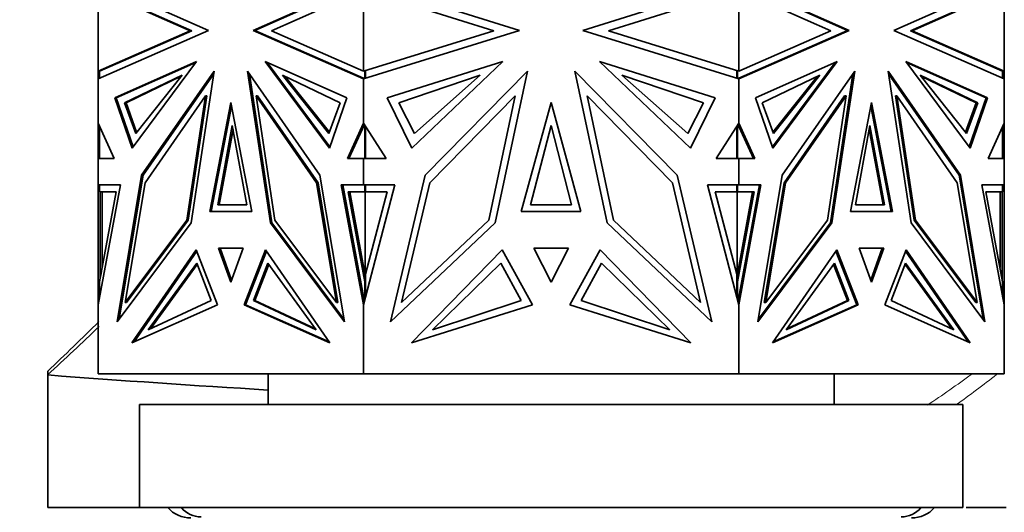
# Model space of a CAD drawing. Units: millimetres. Extents: x 0 to 1478, y 0 to 1758.
# Drawn here: x 187 to 235, y 1172 to 1196 of the extents above; entities that cross this region are included whole.
import ezdxf
from ezdxf import colors
from ezdxf.entities.mleader import LeaderData, LeaderLine
from ezdxf.math import Vec2, Vec3

# ---------------------------------------------------------------- set-up
doc = ezdxf.new("R2010")
doc.units = ezdxf.units.MM
doc.layers.add('DV7_Défaut', color=7, linetype='Continuous')
doc.layers.add('Défaut', color=7, linetype='Continuous')

# ---------------------------------------------------------------- blocks, each defined once
blk = doc.blocks.new('_DOT')
at = {"color": 0}
blk.add_line((0, 0), (-1, 0), dxfattribs=at)
at = {"color": 0, "const_width": 0.333}
blk.add_lwpolyline([(-0.1665, 0, 1), (0.1665, 0, 1)], format="xyb", close=True, dxfattribs=at)
blk = doc.blocks.new('SE6')
at = {"layer": 'DV7_Défaut', "color": 7, "linetype": 'Continuous', "lineweight": 35}
for p, q in [((190.811, 1197.642), (196.164, 1195.266)), ((203.698, 1197.643), (198.344, 1195.266)), ((203.739, 1197.629), (198.415, 1195.266)), ((203.698, 1197.642), (211.269, 1195.266)), ((221.923, 1197.642), (214.352, 1195.266)), ((221.882, 1197.629), (227.206, 1195.266)), ((221.923, 1197.642), (227.277, 1195.266)), ((234.811, 1197.643), (229.457, 1195.266)), ((190.811, 1193.29), (190.811, 1197.232)), ((195.285, 1195.245), (190.811, 1197.232)), ((190.911, 1197.219), (195.356, 1195.245)), ((199.223, 1195.245), (203.698, 1197.232)), ((203.698, 1193.29), (203.698, 1197.232)), ((210.026, 1195.245), (203.698, 1197.232)), ((215.595, 1195.245), (221.923, 1197.232)), ((221.923, 1193.29), (221.923, 1197.232)), ((226.398, 1195.245), (221.923, 1197.232)), ((230.265, 1195.245), (234.711, 1197.219)), ((230.336, 1195.245), (234.811, 1197.232)), ((234.811, 1193.29), (234.811, 1197.232)), ((196.164, 1195.266), (190.811, 1192.927)), ((190.811, 1193.29), (195.285, 1195.245)), ((190.883, 1193.291), (195.356, 1195.245)), ((195.356, 1195.245), (195.285, 1195.245)), ((195.356, 1195.245), (195.356, 1195.245)), ((195.356, 1195.245), (195.356, 1195.245)), ((198.415, 1195.266), (198.344, 1195.266)), ((198.344, 1195.266), (203.698, 1192.926)), ((198.415, 1195.266), (203.698, 1192.957)), ((203.698, 1193.29), (199.223, 1195.245)), ((211.269, 1195.266), (203.698, 1192.926)), ((203.698, 1193.29), (210.026, 1195.245)), ((214.352, 1195.266), (221.923, 1192.926)), ((221.923, 1193.29), (215.595, 1195.245)), ((227.277, 1195.266), (221.923, 1192.927)), ((221.923, 1192.957), (227.206, 1195.266)), ((221.923, 1193.29), (226.398, 1195.245)), ((227.206, 1195.266), (227.277, 1195.266)), ((229.457, 1195.266), (234.811, 1192.926)), ((230.265, 1195.245), (230.336, 1195.245)), ((234.738, 1193.291), (230.265, 1195.245)), ((230.265, 1195.245), (230.265, 1195.245)), ((230.265, 1195.245), (230.265, 1195.245)), ((234.811, 1193.29), (230.336, 1195.245)), ((191.617, 1191.997), (195.59, 1193.759)), ((195.555, 1193.712), (191.688, 1191.997)), ((195.59, 1193.759), (192.465, 1189.564)), ((202.891, 1191.997), (198.918, 1193.759)), ((198.918, 1193.759), (202.043, 1189.564)), ((202.066, 1189.629), (199.024, 1193.712)), ((204.839, 1191.997), (210.457, 1193.759)), ((210.457, 1193.759), (206.038, 1189.564)), ((220.782, 1191.997), (215.164, 1193.759)), ((215.164, 1193.759), (219.583, 1189.564)), ((222.73, 1191.997), (226.703, 1193.759)), ((223.555, 1189.629), (226.597, 1193.712)), ((226.703, 1193.759), (223.578, 1189.564)), ((234.004, 1191.997), (230.031, 1193.759)), ((230.031, 1193.759), (233.156, 1189.564)), ((230.066, 1193.712), (233.933, 1191.997)), ((190.811, 1193.29), (190.911, 1193.303)), ((190.811, 1193.29), (190.811, 1193.29)), ((190.811, 1193.29), (190.811, 1192.927)), ((190.811, 1193.29), (190.811, 1193.29)), ((190.811, 1193.29), (190.811, 1193.29)), ((190.883, 1192.958), (190.883, 1193.291)), ((190.911, 1193.303), (190.911, 1193.303)), ((194.893, 1193.102), (192.093, 1191.749)), ((192.633, 1190.266), (194.893, 1193.102)), ((196.442, 1193.3), (192.924, 1188.25)), ((192.995, 1188.25), (196.422, 1193.17)), ((195.331, 1185.934), (196.442, 1193.3)), ((198.067, 1193.3), (201.584, 1188.25)), ((199.178, 1185.934), (198.067, 1193.3)), ((198.157, 1193.17), (199.249, 1185.934)), ((199.757, 1193.102), (202.557, 1191.749)), ((202.017, 1190.266), (199.757, 1193.102)), ((203.698, 1193.29), (203.698, 1193.29)), ((203.798, 1193.29), (203.739, 1193.303)), ((203.767, 1193.291), (203.739, 1193.303)), ((203.767, 1192.948), (203.767, 1193.291)), ((203.767, 1193.291), (203.794, 1193.291)), ((203.798, 1192.957), (203.798, 1193.29)), ((209.371, 1193.102), (205.412, 1191.749)), ((206.174, 1190.266), (209.371, 1193.102)), ((211.661, 1193.3), (206.687, 1188.25)), ((210.09, 1185.934), (211.661, 1193.3)), ((213.96, 1193.3), (218.934, 1188.25)), ((215.531, 1185.934), (213.96, 1193.3)), ((216.25, 1193.102), (220.21, 1191.749)), ((219.447, 1190.266), (216.25, 1193.102)), ((221.882, 1193.303), (221.823, 1193.29)), ((221.823, 1193.29), (221.823, 1192.957)), ((221.855, 1193.291), (221.826, 1193.291)), ((221.855, 1193.291), (221.882, 1193.303)), ((221.855, 1192.948), (221.855, 1193.291)), ((221.923, 1193.29), (221.923, 1193.29)), ((225.864, 1193.102), (223.064, 1191.749)), ((223.604, 1190.266), (225.864, 1193.102)), ((227.554, 1193.3), (224.037, 1188.25)), ((226.373, 1185.934), (227.464, 1193.17)), ((226.443, 1185.934), (227.554, 1193.3)), ((229.179, 1193.3), (232.697, 1188.25)), ((230.29, 1185.934), (229.179, 1193.3)), ((232.626, 1188.25), (229.199, 1193.17)), ((230.728, 1193.102), (233.528, 1191.749)), ((232.989, 1190.266), (230.728, 1193.102)), ((234.711, 1193.303), (234.711, 1193.303)), ((234.711, 1193.303), (234.81, 1193.29)), ((234.738, 1192.958), (234.738, 1193.291)), ((234.81, 1193.29), (234.811, 1193.29)), ((234.811, 1193.29), (234.811, 1192.926)), ((234.811, 1193.29), (234.811, 1193.29)), ((190.811, 1192.926), (190.811, 1192.927)), ((190.811, 1190.769), (190.811, 1192.926)), ((194.849, 1193.046), (192.164, 1191.749)), ((202.04, 1190.327), (199.872, 1193.046)), ((203.698, 1192.926), (203.698, 1192.957)), ((203.698, 1192.957), (203.701, 1192.956)), ((203.698, 1192.926), (203.698, 1192.926)), ((203.698, 1190.77), (203.698, 1192.926)), ((203.701, 1192.956), (203.701, 1192.948)), ((203.701, 1192.956), (203.739, 1192.939)), ((203.701, 1192.927), (203.701, 1192.948)), ((203.701, 1192.948), (203.739, 1192.939)), ((221.882, 1192.939), (221.921, 1192.956)), ((221.882, 1192.939), (221.921, 1192.948)), ((221.882, 1192.939), (221.882, 1192.939)), ((221.923, 1192.957), (221.921, 1192.956)), ((221.921, 1192.948), (221.921, 1192.956)), ((221.921, 1192.927), (221.921, 1192.948)), ((221.923, 1192.957), (221.923, 1192.927)), ((221.923, 1192.926), (221.923, 1192.927)), ((221.923, 1190.769), (221.923, 1192.926)), ((223.582, 1190.327), (225.749, 1193.046)), ((230.773, 1193.046), (233.457, 1191.749)), ((234.811, 1192.926), (234.81, 1192.927)), ((234.811, 1192.926), (234.811, 1192.926)), ((234.811, 1190.77), (234.811, 1192.926)), ((192.465, 1189.564), (191.617, 1191.997)), ((191.688, 1191.997), (191.617, 1191.997)), ((191.688, 1191.997), (192.513, 1189.629)), ((192.093, 1191.749), (192.164, 1191.749)), ((192.093, 1191.749), (192.633, 1190.266)), ((192.164, 1191.749), (192.681, 1190.327)), ((193.086, 1187.878), (196.022, 1192.092)), ((196.022, 1192.092), (195.113, 1186.07)), ((196.092, 1192.092), (195.184, 1186.07)), ((196.092, 1192.092), (196.022, 1192.092)), ((197.254, 1191.777), (196.23, 1186.476)), ((198.278, 1186.476), (197.254, 1191.777)), ((201.422, 1187.878), (198.487, 1192.092)), ((198.487, 1192.092), (199.395, 1186.07)), ((198.557, 1192.092), (198.487, 1192.092)), ((198.557, 1192.092), (201.493, 1187.878)), ((202.557, 1191.749), (202.017, 1190.266)), ((202.043, 1189.564), (202.891, 1191.997)), ((206.038, 1189.564), (204.839, 1191.997)), ((205.412, 1191.749), (206.174, 1190.266)), ((206.917, 1187.878), (211.068, 1192.092)), ((211.068, 1192.092), (209.783, 1186.07)), ((212.811, 1191.777), (211.362, 1186.476)), ((214.259, 1186.476), (212.811, 1191.777)), ((218.705, 1187.878), (214.554, 1192.092)), ((214.554, 1192.092), (215.838, 1186.07)), ((220.21, 1191.749), (219.447, 1190.266)), ((219.583, 1189.564), (220.782, 1191.997)), ((223.578, 1189.564), (222.73, 1191.997)), ((223.064, 1191.749), (223.604, 1190.266)), ((224.128, 1187.878), (227.064, 1192.092)), ((224.199, 1187.878), (227.134, 1192.092)), ((227.134, 1192.092), (226.226, 1186.07)), ((227.064, 1192.092), (227.134, 1192.092)), ((228.367, 1191.777), (227.343, 1186.476)), ((229.391, 1186.476), (228.367, 1191.777)), ((229.529, 1192.092), (229.599, 1192.092)), ((230.437, 1186.07), (229.529, 1192.092)), ((232.535, 1187.878), (229.599, 1192.092)), ((229.599, 1192.092), (230.507, 1186.07)), ((233.457, 1191.749), (232.94, 1190.327)), ((233.528, 1191.749), (232.989, 1190.266)), ((233.108, 1189.629), (233.933, 1191.997)), ((233.156, 1189.564), (234.004, 1191.997)), ((233.528, 1191.749), (233.457, 1191.749)), ((233.933, 1191.997), (234.004, 1191.997)), ((196.301, 1186.476), (197.29, 1191.594)), ((229.32, 1186.476), (228.331, 1191.594)), ((190.811, 1190.769), (190.811, 1189.058)), ((190.811, 1190.769), (190.811, 1190.769)), ((190.811, 1190.769), (191.59, 1189.058)), ((203.698, 1190.77), (202.918, 1189.058)), ((203.739, 1190.705), (202.989, 1189.058)), ((203.698, 1190.769), (203.698, 1190.77)), ((203.698, 1190.769), (204.8, 1189.058)), ((203.698, 1190.614), (203.698, 1190.769)), ((203.701, 1190.663), (203.701, 1190.765)), ((203.739, 1190.705), (203.701, 1190.663)), ((221.923, 1190.769), (220.821, 1189.058)), ((221.921, 1190.662), (221.882, 1190.705)), ((221.921, 1190.62), (221.882, 1190.705)), ((221.882, 1190.705), (221.882, 1190.705)), ((221.921, 1190.662), (221.921, 1190.765)), ((221.923, 1190.769), (221.923, 1190.769)), ((221.923, 1190.769), (222.703, 1189.058)), ((221.923, 1190.769), (221.923, 1190.614)), ((234.811, 1190.77), (234.031, 1189.058)), ((234.81, 1190.769), (234.811, 1190.769)), ((234.811, 1190.769), (234.811, 1190.77)), ((234.811, 1190.769), (234.811, 1189.058)), ((190.883, 1189.058), (190.883, 1190.61)), ((196.621, 1186.812), (197.325, 1190.651)), ((196.692, 1186.812), (197.36, 1190.459)), ((197.325, 1190.651), (198.029, 1186.812)), ((203.701, 1190.663), (203.701, 1190.62)), ((203.767, 1189.058), (203.767, 1190.663)), ((203.798, 1189.058), (203.798, 1190.614)), ((211.815, 1186.812), (212.811, 1190.651)), ((212.811, 1190.651), (213.806, 1186.812)), ((221.823, 1190.614), (221.823, 1189.058)), ((221.855, 1189.058), (221.855, 1190.663)), ((221.921, 1190.62), (221.921, 1190.662)), ((221.921, 1190.62), (221.923, 1190.614)), ((222.632, 1189.058), (221.923, 1190.614)), ((227.592, 1186.812), (228.296, 1190.651)), ((228.261, 1190.459), (228.929, 1186.812)), ((228.296, 1190.651), (229, 1186.812)), ((234.738, 1189.058), (234.738, 1190.61)), ((190.811, 1189.058), (190.811, 1189.058)), ((190.811, 1187.77), (190.811, 1189.058)), ((191.59, 1189.058), (190.811, 1189.058)), ((190.911, 1189.058), (190.911, 1189.058)), ((202.918, 1189.058), (203.698, 1189.058)), ((204.8, 1189.058), (203.698, 1189.058)), ((203.698, 1189.058), (203.698, 1189.058)), ((203.698, 1187.77), (203.698, 1189.058)), ((203.701, 1189.058), (203.701, 1189.058)), ((220.821, 1189.058), (221.923, 1189.058)), ((221.921, 1189.058), (221.921, 1189.058)), ((221.923, 1189.058), (221.923, 1189.058)), ((221.923, 1187.77), (221.923, 1189.058)), ((222.703, 1189.058), (221.923, 1189.058)), ((234.031, 1189.058), (234.811, 1189.058)), ((234.711, 1189.058), (234.711, 1189.058)), ((234.811, 1189.058), (234.811, 1189.058)), ((234.811, 1187.77), (234.811, 1189.058)), ((192.924, 1188.25), (191.741, 1181.132)), ((191.832, 1181.254), (192.995, 1188.25)), ((192.12, 1182.067), (193.086, 1187.878)), ((192.995, 1188.25), (192.924, 1188.25)), ((202.388, 1182.067), (201.422, 1187.878)), ((201.493, 1187.878), (201.422, 1187.878)), ((201.493, 1187.878), (202.459, 1182.067)), ((201.584, 1188.25), (202.768, 1181.132)), ((206.687, 1188.25), (205.013, 1181.132)), ((205.55, 1182.067), (206.917, 1187.878)), ((220.071, 1182.067), (218.705, 1187.878)), ((218.934, 1188.25), (220.608, 1181.132)), ((224.037, 1188.25), (222.853, 1181.132)), ((223.162, 1182.067), (224.128, 1187.878)), ((223.233, 1182.067), (224.199, 1187.878)), ((224.128, 1187.878), (224.199, 1187.878)), ((233.501, 1182.067), (232.535, 1187.878)), ((232.626, 1188.25), (232.697, 1188.25)), ((233.789, 1181.254), (232.626, 1188.25)), ((232.697, 1188.25), (233.88, 1181.132)), ((190.811, 1187.77), (190.811, 1187.77)), ((190.811, 1187.77), (190.811, 1181.949)), ((191.889, 1187.77), (190.811, 1181.949)), ((190.811, 1187.77), (191.889, 1187.77)), ((190.811, 1187.77), (190.911, 1187.77)), ((190.883, 1187.438), (190.883, 1187.77)), ((190.883, 1187.77), (191.889, 1187.77)), ((190.883, 1183.07), (191.693, 1187.438)), ((191.693, 1187.438), (190.883, 1187.438)), ((190.911, 1187.77), (190.911, 1187.77)), ((190.911, 1183.441), (190.911, 1187.438)), ((190.952, 1187.77), (190.952, 1187.77)), ((191.011, 1187.438), (191.011, 1183.757)), ((203.698, 1187.77), (202.619, 1187.77)), ((202.619, 1187.77), (203.698, 1181.948)), ((203.767, 1187.77), (202.69, 1187.77)), ((202.69, 1187.77), (203.739, 1182.107)), ((202.761, 1187.77), (202.761, 1187.77)), ((203.767, 1183.07), (202.957, 1187.438)), ((202.957, 1187.438), (203.767, 1187.438)), ((203.781, 1183.376), (203.028, 1187.438)), ((203.698, 1187.77), (203.698, 1187.77)), ((203.698, 1187.77), (205.223, 1187.77)), ((205.223, 1187.77), (203.698, 1181.948)), ((203.767, 1187.77), (203.798, 1187.77)), ((203.767, 1187.438), (203.767, 1187.77)), ((203.767, 1187.438), (203.837, 1187.438)), ((203.781, 1183.376), (203.781, 1187.438)), ((203.798, 1187.77), (203.798, 1187.438)), ((203.798, 1183.441), (204.846, 1187.438)), ((204.846, 1187.438), (203.798, 1187.438)), ((203.837, 1187.438), (203.837, 1187.438)), ((221.923, 1187.77), (220.398, 1187.77)), ((220.398, 1187.77), (221.923, 1181.948)), ((221.823, 1183.441), (220.776, 1187.438)), ((220.776, 1187.438), (221.823, 1187.438)), ((221.784, 1187.438), (221.784, 1187.438)), ((221.855, 1187.438), (221.784, 1187.438)), ((221.823, 1187.438), (221.823, 1187.77)), ((221.855, 1187.77), (221.823, 1187.77)), ((221.823, 1183.282), (222.593, 1187.438)), ((221.84, 1187.438), (221.84, 1183.376)), ((221.855, 1187.438), (221.855, 1187.77)), ((221.855, 1187.77), (222.931, 1187.77)), ((221.855, 1183.07), (222.664, 1187.438)), ((222.664, 1187.438), (221.855, 1187.438)), ((221.923, 1187.77), (221.923, 1187.77)), ((223.002, 1187.77), (221.923, 1181.949)), ((221.923, 1187.77), (223.002, 1187.77)), ((222.931, 1187.77), (221.923, 1182.33)), ((222.86, 1187.77), (222.86, 1187.77)), ((234.811, 1187.77), (233.732, 1187.77)), ((233.732, 1187.77), (234.811, 1181.948)), ((234.738, 1187.77), (233.732, 1187.77)), ((234.738, 1183.07), (233.928, 1187.438)), ((233.928, 1187.438), (234.738, 1187.438)), ((234.611, 1183.758), (234.611, 1187.438)), ((234.669, 1187.77), (234.669, 1187.77)), ((234.711, 1187.77), (234.711, 1187.77)), ((234.711, 1187.77), (234.811, 1187.77)), ((234.711, 1183.441), (234.711, 1187.438)), ((234.738, 1187.438), (234.738, 1187.77)), ((234.811, 1187.77), (234.811, 1187.77)), ((234.811, 1187.77), (234.811, 1181.948)), ((196.23, 1186.476), (198.278, 1186.476)), ((198.029, 1186.812), (196.621, 1186.812)), ((211.362, 1186.476), (214.259, 1186.476)), ((213.806, 1186.812), (211.815, 1186.812)), ((227.343, 1186.476), (229.391, 1186.476)), ((229, 1186.812), (227.592, 1186.812)), ((191.741, 1181.132), (195.331, 1185.934)), ((195.113, 1186.07), (192.12, 1182.067)), ((195.184, 1186.07), (192.191, 1182.067)), ((195.184, 1186.07), (195.113, 1186.07)), ((202.768, 1181.132), (199.178, 1185.934)), ((199.249, 1185.934), (199.178, 1185.934)), ((199.249, 1185.934), (202.747, 1181.254)), ((199.395, 1186.07), (202.388, 1182.067)), ((205.013, 1181.132), (210.09, 1185.934)), ((209.783, 1186.07), (205.55, 1182.067)), ((220.608, 1181.132), (215.531, 1185.934)), ((215.838, 1186.07), (220.071, 1182.067)), ((222.853, 1181.132), (226.443, 1185.934)), ((222.874, 1181.254), (226.373, 1185.934)), ((226.226, 1186.07), (223.233, 1182.067)), ((226.373, 1185.934), (226.443, 1185.934)), ((233.88, 1181.132), (230.29, 1185.934)), ((230.437, 1186.07), (230.507, 1186.07)), ((233.43, 1182.067), (230.437, 1186.07)), ((230.507, 1186.07), (233.501, 1182.067)), ((192.453, 1180.114), (195.575, 1184.622)), ((192.556, 1180.159), (195.601, 1184.557)), ((195.575, 1184.622), (196.611, 1181.949)), ((197.849, 1184.709), (196.659, 1184.709)), ((196.659, 1184.709), (197.254, 1183.047)), ((196.73, 1184.709), (197.29, 1183.146)), ((197.849, 1184.709), (196.73, 1184.709)), ((196.801, 1184.709), (196.801, 1184.709)), ((197.254, 1183.047), (197.849, 1184.709)), ((198.933, 1184.622), (197.897, 1181.949)), ((198.979, 1184.557), (197.968, 1181.949)), ((202.055, 1180.114), (198.933, 1184.622)), ((206.021, 1180.114), (210.436, 1184.622)), ((210.436, 1184.622), (211.902, 1181.949)), ((213.652, 1184.709), (211.97, 1184.709)), ((211.97, 1184.709), (212.811, 1183.047)), ((212.811, 1183.047), (213.652, 1184.709)), ((215.185, 1184.622), (213.72, 1181.949)), ((219.6, 1180.114), (215.185, 1184.622)), ((223.566, 1180.114), (226.688, 1184.622)), ((226.642, 1184.557), (227.653, 1181.949)), ((226.688, 1184.622), (227.724, 1181.949)), ((228.962, 1184.709), (227.772, 1184.709)), ((227.772, 1184.709), (228.367, 1183.047)), ((228.891, 1184.709), (227.772, 1184.709)), ((228.891, 1184.709), (228.331, 1183.146)), ((228.367, 1183.047), (228.962, 1184.709)), ((228.82, 1184.709), (228.82, 1184.709)), ((230.046, 1184.622), (229.01, 1181.949)), ((230.021, 1184.557), (233.066, 1180.159)), ((233.168, 1180.114), (230.046, 1184.622)), ((190.952, 1183.599), (190.911, 1183.441)), ((190.952, 1183.44), (190.952, 1183.599)), ((190.969, 1183.533), (190.952, 1183.599)), ((193.246, 1180.746), (195.598, 1183.976)), ((193.352, 1180.796), (195.623, 1183.913)), ((195.598, 1183.976), (196.298, 1182.157)), ((199.052, 1183.976), (198.352, 1182.157)), ((199.098, 1183.913), (198.422, 1182.157)), ((201.404, 1180.746), (199.052, 1183.976)), ((207.042, 1180.747), (210.368, 1183.976)), ((210.368, 1183.976), (211.359, 1182.157)), ((215.253, 1183.976), (214.262, 1182.157)), ((218.579, 1180.747), (215.253, 1183.976)), ((224.217, 1180.746), (226.569, 1183.976)), ((226.523, 1183.913), (227.199, 1182.157)), ((226.569, 1183.976), (227.27, 1182.157)), ((230.023, 1183.976), (229.323, 1182.157)), ((232.269, 1180.796), (229.999, 1183.913)), ((232.375, 1180.746), (230.023, 1183.976)), ((234.669, 1183.599), (234.652, 1183.534)), ((234.711, 1183.441), (234.669, 1183.599)), ((234.669, 1183.441), (234.669, 1183.599)), ((190.883, 1182.341), (190.883, 1183.07)), ((190.911, 1183.217), (190.911, 1183.441)), ((203.767, 1183.07), (203.798, 1183.07)), ((203.767, 1182.211), (203.767, 1183.07)), ((203.798, 1183.441), (203.781, 1183.376)), ((203.798, 1183.283), (203.781, 1183.376)), ((203.781, 1183.376), (203.781, 1183.376)), ((203.798, 1183.441), (203.798, 1182.33)), ((221.823, 1182.33), (221.823, 1183.441)), ((221.84, 1183.376), (221.823, 1183.441)), ((221.855, 1183.07), (221.823, 1183.07)), ((221.855, 1182.211), (221.855, 1183.07)), ((234.711, 1183.441), (234.711, 1183.218)), ((234.738, 1182.339), (234.738, 1183.07)), ((196.298, 1182.157), (193.246, 1180.746)), ((198.352, 1182.157), (201.404, 1180.746)), ((198.352, 1182.157), (198.422, 1182.157)), ((198.422, 1182.157), (201.368, 1180.796)), ((203.698, 1181.948), (203.698, 1182.33)), ((203.701, 1182.316), (203.701, 1182.21)), ((203.701, 1181.959), (203.701, 1182.21)), ((203.739, 1182.106), (203.701, 1182.21)), ((211.359, 1182.157), (207.042, 1180.747)), ((214.262, 1182.157), (218.579, 1180.747)), ((221.921, 1182.316), (221.882, 1182.107)), ((221.921, 1182.211), (221.882, 1182.107)), ((221.882, 1182.107), (221.882, 1182.106)), ((221.923, 1182.329), (221.921, 1182.315)), ((221.921, 1182.211), (221.921, 1182.316)), ((221.921, 1181.959), (221.921, 1182.211)), ((221.923, 1182.33), (221.923, 1181.949)), ((227.27, 1182.157), (224.217, 1180.746)), ((227.199, 1182.157), (224.253, 1180.796)), ((227.27, 1182.157), (227.199, 1182.157)), ((229.323, 1182.157), (232.375, 1180.746)), ((190.811, 1181.948), (190.811, 1181.949)), ((190.811, 1178.611), (190.811, 1181.948)), ((192.191, 1182.067), (192.12, 1182.067)), ((196.611, 1181.949), (192.453, 1180.114)), ((197.968, 1181.949), (197.897, 1181.949)), ((197.897, 1181.949), (202.055, 1180.114)), ((202.024, 1180.159), (197.968, 1181.949)), ((202.459, 1182.067), (202.388, 1182.067)), ((203.698, 1178.611), (203.698, 1181.948)), ((203.698, 1181.948), (203.698, 1181.948)), ((211.902, 1181.949), (206.021, 1180.114)), ((213.72, 1181.949), (219.6, 1180.114)), ((221.923, 1181.948), (221.923, 1181.949)), ((221.923, 1178.611), (221.923, 1181.948)), ((223.162, 1182.067), (223.233, 1182.067)), ((227.724, 1181.949), (223.566, 1180.114)), ((227.653, 1181.949), (223.597, 1180.159)), ((227.653, 1181.949), (227.724, 1181.949)), ((229.01, 1181.949), (233.168, 1180.114)), ((233.43, 1182.067), (233.501, 1182.067)), ((234.811, 1181.948), (234.81, 1181.949)), ((234.811, 1178.611), (234.811, 1181.948)), ((234.811, 1181.948), (234.811, 1181.948)), ((188.359, 1178.55), (188.359, 1178.732)), ((188.359, 1172.111), (188.359, 1178.55)), ((190.811, 1178.611), (203.698, 1178.611)), ((199.061, 1178.611), (199.061, 1177.111)), ((203.698, 1178.611), (221.923, 1178.611)), ((221.923, 1178.611), (234.811, 1178.611)), ((226.561, 1177.111), (226.561, 1178.611)), ((192.811, 1177.111), (232.811, 1177.111)), ((192.811, 1177.111), (192.811, 1172.111)), ((232.811, 1172.111), (232.811, 1177.111)), ((192.811, 1172.111), (188.359, 1172.111)), ((192.811, 1172.111), (232.811, 1172.111)), ((234.915, 1172.111), (232.959, 1172.111))]:
    blk.add_line(p, q, dxfattribs=at)
for centre, radius, start, end in [((74.278, 1302.203), 168.239, 312.6943, 313.86156), ((242.742, 1896.891), 720.397, 265.670604, 266.523719), ((195.311, 1173.111), 1.5, 221.8103, 270), ((195.811, 1172.911), 1.25, 219.7918, 270), ((229.811, 1172.911), 1.25, 270, 320.2082), ((230.311, 1173.111), 1.5, 270, 318.1897)]:
    blk.add_arc(centre, radius, start, end, dxfattribs=at)
blk.add_open_spline([(190.851, 1181.142), (190.029, 1180.331), (189.198, 1179.528), (188.359, 1178.732)], degree=3, dxfattribs=at)
at = {"layer": 'DV7_Défaut', "color": 7, "linetype": 'Continuous', "lineweight": 18}
for points in [[(233.234, 1178.595), (232.532, 1178.072), (231.815, 1177.568), (231.08, 1177.088)], [(232.471, 1177.098), (233.142, 1177.572), (233.797, 1178.064), (234.441, 1178.571)]]:
    blk.add_open_spline(points, degree=3, dxfattribs=at)

msp = doc.modelspace()

# ---------------------------------------------------------------- block references
at = {"layer": 'Défaut'}
msp.add_blockref('SE6', (0, 0), dxfattribs=at)

# ---------------------------------------------------------------- leaders
at = {"layer": 'Défaut', "color": 7, "linetype": 'Continuous', "lineweight": 18}
ml = msp.add_multileader_mtext('Standard', dxfattribs=at)
ml.set_content('{\\pxsm0.9;\\fSolid Edge ISO|b1||i0||c0|p34;\\W1.;07/11/2018\\P}', color=256)
ml.set_leader_properties()
ml.set_arrow_properties(name='DOT')
ml.build(insert=Vec2(0, 0))
ml.multileader.update_dxf_attribs({"leader_type": 0, "dogleg_length": 0, "arrow_head_size": 12})
ctx = ml.context
ctx.base_point, ctx.char_height, ctx.arrow_head_size, ctx.landing_gap_size = Vec3(1390.407, 1750.708), 12, 12, 4.2
notes = []
notes.append((ctx, [(0, (0, 0, 0), (0, 0), (1, 0), 1, [])]))
ctx.mtext.insert = Vec3(1392.407, 1756.828)
for ctx, leaders in notes:
    for number, flags, end, landing, length, lines in leaders:
        leader = LeaderData()
        leader.index, (leader.has_last_leader_line, leader.has_dogleg_vector, leader.attachment_direction) = number, flags
        leader.last_leader_point, leader.dogleg_vector, leader.dogleg_length = Vec3(end), Vec3(landing), length
        for number, points, colour, breaks in lines:
            line = LeaderLine()
            line.index, line.vertices, line.color, line.breaks = number, Vec3.list(points), colors.encode_raw_color(colour), breaks
            leader.lines.append(line)
        ctx.leaders.append(leader)

doc.saveas('drawing.dxf')
